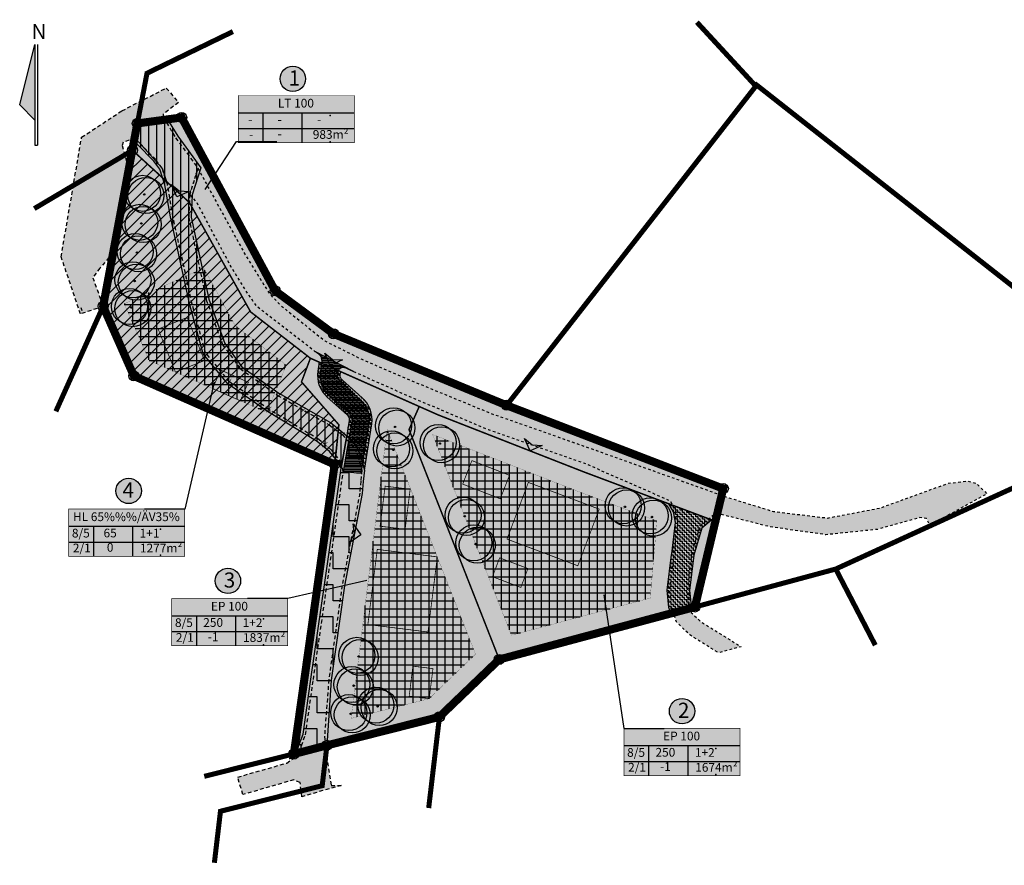
# Model space of a CAD drawing. Units: metres. Extents: x 552924 to 553269, y 6579765 to 6580039.
# Drawn here: x 552924 to 553120, y 6579872 to 6580039 of the extents above; entities that cross this region are included whole.
import ezdxf
from ezdxf import colors
from ezdxf.entities.mleader import LeaderData, LeaderLine
from ezdxf.enums import TextEntityAlignment as Align
from ezdxf.math import Vec2, Vec3

# ---------------------------------------------------------------- set-up
doc = ezdxf.new("R2010")
doc.units = ezdxf.units.M
for name, pattern in [('ASFBET', [2.5, 1.5, -1]), ('AUDIT_I_251028120053-3', [0]), ('DASHDOT', [1, 0.5, -0.25, 0, -0.25]), ('DASHDOT2', [0.5, 0.25, -0.125, 0, -0.125]), ('DASHED', [0.75, 0.5, -0.25]), ('KRUUSKILL', [2, 1, -1])]:
    doc.linetypes.add(name, pattern=pattern)
doc.layers.add('0_Planpiir', color=7, linetype='DASHDOT', true_color=0x990099)
for name, color, linetype in [('_xref', 7, 'Continuous'), ('A_KÜ_piir_olol', 18, 'AUDIT_I_251028120053-3'), ('A_Servituut _ligipaas', 30, 'Continuous'), ('A_xref', 7, 'AUDIT_I_251028120053-3'), ('K_DP_Hoone soovituslik asukoht', 5, 'AUDIT_I_251028120053-3'), ('K_DP_hoonestus', 5, 'DASHDOT2'), ('K_Hoonestusa raster', 5, 'AUDIT_I_251028120053-3'), ('K_Krunt_Ehitusoigus', 7, 'AUDIT_I_251028120053-3'), ('K_Leppemargid', 7, 'AUDIT_I_251028120053-3'), ('K_Tingmärgid', 7, 'AUDIT_I_251028120053-3'), ('V_haljast korg', 74, 'Continuous'), ('V_likvid', 240, 'Continuous'), ('V_Likvid_servituut', 40, 'Continuous'), ('V_servituut ligipääs', 30, 'Continuous'), ('V_Tee_soidu', 7, 'Continuous')]:
    doc.layers.add(name, color=color, linetype=linetype)
doc.layers.add('ABI', color=230, linetype='Continuous', plot=False)
for name, color, linetype, transparency in [('K_DP_juurdep nool', 7, 'AUDIT_I_251028120053-3', 0.1), ('S_Asfal', 253, 'Continuous', 0.3), ('S_kruuskattega tee', 9, 'Continuous', 0.3)]:
    doc.layers.add(name, color=color, linetype=linetype, transparency=transparency)
doc.layers.add('K_dp_krundiSihtotstarve E', color=7, linetype='DASHED', true_color=0xffd700, transparency=0.5)
doc.styles.add('ARIAL', font='arial.ttf', dxfattribs={"height": 2})
doc.styles.get("Standard").update_dxf_attribs({"font": 'arial.ttf'})
pattern_1 = [(90, (0, 0), (-0.4445, 0.4445), [0.4445, -0.4445]), (180, (2.721777511104993e-17, 0.4445), (-0.4445, -0.4445), [0.4445, -0.4445])]

# ---------------------------------------------------------------- blocks, each defined once
blk = doc.blocks.new('nool')
at = {"layer": 'K_DP_juurdep nool', "transparency": 33554661}
h = blk.add_hatch(color=256, dxfattribs=at)
h.dxf.hatch_style = 1
h.paths.add_polyline_path([(553213.9622155807, 6579926.60485039), (553215.8395998974, 6579924.732237741), (553213.9669872492, 6579922.854853425), (553214.5898454965, 6579924.730664437)])
at = {"layer": 'K_DP_juurdep nool', "flags": 128}
blk.add_lwpolyline([(553213.9622155807, 6579926.60485039), (553215.8395998974, 6579924.732237741), (553213.9669872492, 6579922.854853425), (553214.5898454965, 6579924.730664437)], close=True, dxfattribs=at)
blk = doc.blocks.new('nr_alus')
at = {"layer": 'A_xref', "true_color": 0xffffff}
h = blk.add_hatch(color=7, dxfattribs=at)
h.dxf.hatch_style = 1
edge = h.paths.add_edge_path()
edge.add_arc((550977.0719180487, 6587612.716467422), 5, 0, 360)
at = {"layer": 'A_xref'}
blk.add_circle((550977.0719180487, 6587612.716467422), 5, dxfattribs=at)
blk = doc.blocks.new('A$C5c6158aa')
at = {"layer": 'K_Leppemargid', "ltscale": 50}
h = blk.add_hatch(color=256, dxfattribs=at)
h.dxf.hatch_style = 1
h.paths.add_polyline_path([(3, 20), (0, 8), (3, 5)])
for points in [[(0, 8), (3, 20), (3, 0)], [(3.5, 20), (3.5, 0)], [(0, 8), (3, 5)], [(3, 0), (3.5, 0)]]:
    blk.add_lwpolyline(points, dxfattribs=at)
at = {"layer": 'K_Leppemargid', "ltscale": 50, "insert": (2.349628358148038, 24.05321942269802), "char_height": 3, "attachment_point": 1}
blk.add_mtext_dynamic_manual_height_columns('{\\fArial Narrow|b0|i0|c186|p34;N}', width=0.4900942341555492, gutter_width=1, heights=[0], dxfattribs=at)
blk = doc.blocks.new('likvid')
at = {"layer": 'V_likvid', "ltscale": 0.5, "const_width": 0.1, "flags": 128}
for points in [[(553049.6406190033, 6580068.206034548), (553050.6406190033, 6580067.206034548)], [(553050.6406190033, 6580068.206034548), (553049.6406190033, 6580067.206034548)]]:
    blk.add_lwpolyline(points, dxfattribs=at)
blk = doc.blocks.new('TREE-04')
for centre, radius in [((-7.665268322851261, 8.431215546807834), 58.40520756104408), ((3.291798637894317, 1.087649392265121), 58.40520756104408), ((-2.186734842478472, 4.759432469536478), 2.378603386780913)]:
    blk.add_circle(centre, radius)

msp = doc.modelspace()

# ---------------------------------------------------------------- hatches: boundary and pattern name
at = {"layer": 'A_Servituut _ligipaas', "ltscale": 0.5}
h = msp.add_hatch(dxfattribs=at)
h.set_pattern_fill('ZIGZAG', color=256, angle=90)
h.set_pattern_definition([(90, (0, 0), (-3.175, 3.175), [3.175, -3.175]), (180, (1.944126793646423e-16, 3.175), (-3.175, -3.175), [3.175, -3.175])])
h.paths.add_polyline_path([(552989.2761289871, 6579956.677312648), (552991.2706997372, 6579954.449685358), (552991.9612921204, 6579952.926712758), (552992.7683412757, 6579949.888943098), (552992.5433479329, 6579947.624630967), (552992.3603291237, 6579945.244549822), (552988.8457046151, 6579926.922451138), (552986.2095603063, 6579908.272337597), (552985.35, 6579895.33), (552978.8830775847, 6579893.659104287), (552979.4010078592, 6579894.322433138), (552980.6162332576, 6579897.568272352), (552982.1662264032, 6579908.45122127), (552984.8654492298, 6579927.152484958), (552988.2006796652, 6579950.306005976)])
at = {"layer": 'K_dp_krundiSihtotstarve E', "ltscale": 0.5}
h = msp.add_hatch(color=9, dxfattribs=at)
h.dxf.hatch_style = 1
h.paths.add_polyline_path([(553062.3472411741, 6579939.733877069), (553063.9, 6579946.23), (553020.9645026523, 6579962.7329555), (552986.67, 6579976.91), (552975.1, 6579985.45), (552956.56, 6580019.8), (552947.78, 6580018.62), (552946.82, 6580013.28), (552958.0903735525, 6580002.934792148), (552970.2206360233, 6579981.255808774), (552982.0725254627, 6579972.065746273), (553007.3412870426, 6579960.854405878), (553036.1998266407, 6579949.554969662)])
h = msp.add_hatch(color=71, dxfattribs=at)
h.dxf.hatch_style = 1
h.paths.add_polyline_path([(552946.82, 6580013.28), (552941.0170880797, 6579982.39796363), (552947.0976059546, 6579968.56542493), (552986.9056417177, 6579951.003274234), (552987.7103040422, 6579958.879060027), (552980.3084941106, 6579967.378374266), (552982.0725254627, 6579972.065746273), (552970.2206360233, 6579981.255808774), (552958.0903735525, 6580002.934792148), (552951.4477581725, 6580009.044653815)])
h = msp.add_hatch(color=256, dxfattribs=at)
h.dxf.hatch_style = 1
h.paths.add_polyline_path([(552986.89, 6579951.02), (552978.8218883459, 6579893.643548059), (552985.35, 6579895.33), (553007.6251270798, 6579900.96623673), (553019.5, 6579912.36), (553001.6133533028, 6579957.925753183), (553003.6411422788, 6579962.496100202), (552982.0725254627, 6579972.065746273), (552980.3084941106, 6579967.378374266), (552987.7103040422, 6579958.879060027)])
h = msp.add_hatch(color=256, dxfattribs=at)
h.dxf.hatch_style = 1
h.paths.add_polyline_path([(553001.6133533028, 6579957.925753183), (553019.5, 6579912.36), (553058.29, 6579922.76), (553062.3472411743, 6579939.733877069), (553036.1998266407, 6579949.554969662), (553007.3412870426, 6579960.854405878), (553003.6411422788, 6579962.496100202)])
at = {"layer": 'K_Hoonestusa raster', "transparency": 33554610}
h = msp.add_hatch(dxfattribs=at)
h.set_pattern_fill('NET', color=256, scale=0.5)
h.set_pattern_definition([(0, (0, 0), (0, 1.5875), []), (90, (0, 0), (-1.5875, 9.720633968232115e-17), [])])
h.paths.add_polyline_path([(552990.1332289141, 6579900.64648977), (553005.6170525029, 6579904.582964435), (553014.7978302456, 6579913.391783607), (552997.2791740603, 6579958.02009082)])
h.paths.add_polyline_path([(553050.7455951427, 6579939.818658388), (553034.767329637, 6579945.820170499), (553006.284732325, 6579956.972408142), (553021.9171174985, 6579917.149325788), (553049.4094809156, 6579924.520312628)])
h.paths.add_polyline_path([(552960.9491797528, 6579989.947579649), (552945.176750435, 6579982.875106052), (552950.1340327559, 6579971.597810112), (552973.4178850781, 6579961.325649844), (552977.2895167377, 6579970.712899731), (552967.1269703577, 6579978.593030312)])
at = {"layer": 'K_Krunt_Ehitusoigus', "ltscale": 10, "true_color": 0xffffff}
h = msp.add_hatch(color=7, dxfattribs=at)
h.dxf.hatch_style = 1
h.paths.add_polyline_path([(552967.7645829434, 6580014.789340693), (552967.7645829434, 6580024.153760667), (552990.7645829434, 6580024.153760667), (552990.7645829434, 6580014.789340693)])
h = msp.add_hatch(color=7, dxfattribs=at)
h.dxf.hatch_style = 1
h.paths.add_polyline_path([(552934.1708658913, 6579932.802844502), (552934.1708658913, 6579942.167264476), (552957.1708658913, 6579942.167264476), (552957.1708658913, 6579932.802844502)])
h = msp.add_hatch(color=7, dxfattribs=at)
h.dxf.hatch_style = 1
h.paths.add_polyline_path([(552954.5922454329, 6579915.064772573), (552954.5922454329, 6579924.429192548), (552977.5922454329, 6579924.429192548), (552977.5922454329, 6579915.064772573)])
h = msp.add_hatch(color=7, dxfattribs=at)
h.dxf.hatch_style = 1
h.paths.add_polyline_path([(553044.2069821052, 6579889.330351407), (553044.2069821052, 6579898.694771381), (553067.2069821052, 6579898.694771381), (553067.2069821052, 6579889.330351407)])
at = {"layer": 'S_Asfal', "ltscale": 0.5}
h = msp.add_hatch(color=256, dxfattribs=at)
h.dxf.hatch_style = 1
h.paths.add_polyline_path([(552936.5144625618, 6579980.838182557), (552932.6705455349, 6579992.168078799), (552936.7402933635, 6580015.88109238), (552944.7340765161, 6580021.130139117), (552953.5142695344, 6580025.621377317), (552955.9253438893, 6580022.78821981), (552952.877996196, 6580020.442111323), (552952.8922396321, 6580019.877765741), (552955.3609994395, 6580015.789482399), (552959.8135329969, 6580009.70239353), (552958.1635897526, 6580004.572181809), (552957.9577918557, 6579999.969766657), (552961.4429098385, 6579983.648889579), (552964.6689049809, 6579974.736601862), (552968.1504537362, 6579970.030308601), (552975.5737414709, 6579964.706580468), (552985.7830942563, 6579958.877968652), (552988.4110195424, 6579956.893949038), (552990.8470156925, 6579954.173317795), (552991.4887384115, 6579952.758118117), (552992.2618279625, 6579949.84817395), (552992.0452470125, 6579947.668523358), (552991.8639647913, 6579945.311025795), (552988.3523442472, 6579927.004587087), (552985.7121847216, 6579908.326066813), (552984.8767418603, 6579897.177756212), (552985.2538149335, 6579893.150046578), (552986.191295315, 6579887.351682493), (552988.1630024915, 6579887.401819221), (552980.3862828182, 6579885.1492889), (552980.0373833197, 6579887.952271232), (552978.7684170657, 6579888.486508649), (552968.6717237834, 6579885.572792228), (552967.678782542, 6579889.033148813), (552977.3822871681, 6579891.817546806), (552978.847968926, 6579892.801694285), (552979.8423492137, 6579894.075226973), (552981.1035668028, 6579897.443910276), (552982.6611651606, 6579908.380257579), (552985.3603211589, 6579927.081058254), (552988.5941369276, 6579949.632910076), (552988.1469214875, 6579951.316249295), (552987.5087862944, 6579952.345512146), (552986.197629572, 6579953.934322015), (552983.731964554, 6579955.947878389), (552973.8406189075, 6579961.934911986), (552966.028594476, 6579967.389746107), (552961.2852966422, 6579973.157454114), (552958.6321115291, 6579982.796758797), (552954.8391319052, 6580000.162354601), (552953.7422643141, 6580006.533080422), (552952.686845363, 6580009.759750713), (552951.4136016185, 6580011.436398383), (552948.068078381, 6580014.913358876), (552947.3289754343, 6580015.280286397), (552946.1620327117, 6580015.280286397), (552944.9697212883, 6580014.874584439), (552944.7921447603, 6580014.266035681), (552946.0491773987, 6580009.611839865), (552945.1344788241, 6580005.354689584), (552942.1416299662, 6579992.016487581), (552940.3596679425, 6579989.900703009), (552938.9436066322, 6579988.031330022), (552940.9999999998, 6579982.360000001)])
at = {"layer": 'S_kruuskattega tee', "linetype": 'KRUUSKILL', "ltscale": 0.5}
h = msp.add_hatch(dxfattribs=at)
h.set_pattern_fill('TRIANG', color=0, scale=0.1)
h.set_pattern_definition([(59.99999999999999, (0, 0), (-0.4762499990779618, 0.8248891965723391), [0.4762500000000001, -0.4762500000000001]), (120, (0, 0), (-0.952499999077962, 5.323391505385189e-10), [0.47625, -0.47625]), (0, (-0.238125, 0.41244459802), (0.4762500000000001, 0.82488919604), [0.4762500000000001, -0.4762500000000001])])
h.paths.add_polyline_path([(552959.8135329969, 6580009.70239353), (552961.8315585363, 6580005.937497525), (552969.0900677053, 6579992.69678196), (552974.0252080448, 6579984.780188322), (552976.1624606065, 6579982.555326476), (552984.9119620675, 6579975.51989287), (552992.2439709969, 6579971.863285966), (553002.7470606366, 6579967.349711661), (553018.638119245, 6579960.802593799), (553019.4491931547, 6579960.586327496), (553037.2436082424, 6579954.314235286), (553064.4872974162, 6579944.576997015), (553073.8343904713, 6579941.685688067), (553084.5841634761, 6579940.394208162), (553094.961154423, 6579942.376674276), (553108.4767378609, 6579947.281181189), (553112.2723937854, 6579947.735374786), (553114.0678212305, 6579947.236882066), (553116.148415225, 6579945.203210093), (553104.8647390992, 6579938.927359487), (553104.1404126965, 6579940.289779083), (553102.830360315, 6579940.490155623), (553094.4388616455, 6579938.145575687), (553084.223640963, 6579937.071626707), (553073.0827732735, 6579938.658128558), (553063.4727218227, 6579941.106295447), (553062.1099712523, 6579941.071757319), (553059.206837199, 6579938.662494846), (553057.5780994132, 6579933.153607369), (553056.7258548066, 6579926.007114416), (553056.9633208154, 6579923.450506652), (553057.5618043663, 6579921.664827373), (553059.3483355151, 6579919.929083597), (553067.4335710444, 6579914.878153326), (553062.9487065092, 6579913.670974485), (553057.239272226, 6579917.237717141), (553054.6004112116, 6579919.801560811), (553053.6143382359, 6579922.743680239), (553053.3067212675, 6579926.055547621), (553054.1524425825, 6579933.013954518), (553054.196443164, 6579933.241567654), (553054.908276699, 6579939.523247209), (553054.5195563575, 6579941.779874234), (553053.3803503836, 6579943.772419736), (553036.4631687547, 6579951.201193172), (553017.3981578483, 6579957.868505909), (553002.3460989746, 6579964.165223202), (552990.7126650299, 6579969.36008361), (552982.9236129626, 6579973.430459255), (552971.4280846466, 6579982.344196111), (552969.213088459, 6579985.557181814), (552966.3554238073, 6579990.172919889), (552959.5511463996, 6580002.991736759), (552958.1635897526, 6580004.572181809)])
at = {"layer": 'V_haljast korg', "ltscale": 0.5}
h = msp.add_hatch(dxfattribs=at)
h.set_pattern_fill('LINE', color=1, scale=0.5, angle=45)
h.set_pattern_definition([(45, (0, 0), (-1.122532015133644, 1.122532015133644), [])])
h.paths.add_polyline_path([(552946.82, 6580013.28), (552941.0170880797, 6579982.39796363), (552947.0976059546, 6579968.56542493), (552986.9056417177, 6579951.003274234), (552987.7103040422, 6579958.879060027), (552980.3084941106, 6579967.378374266), (552982.0725254627, 6579972.065746273), (552970.2206360233, 6579981.255808774), (552958.0903735525, 6580002.934792148), (552951.4477581725, 6580009.044653815)])
at = {"layer": 'V_Likvid_servituut', "ltscale": 0.5}
h = msp.add_hatch(dxfattribs=at)
h.set_pattern_fill('LINE', color=256, scale=0.5, angle=90)
h.set_pattern_definition([(90, (0, 0), (-1.5875, 9.720633968232115e-17), [])])
h.paths.add_polyline_path([(552989.2761289871, 6579956.677312648), (552988.2006796652, 6579950.306005976), (552987.682780248, 6579951.115989737), (552987.1016387093, 6579952.053326219), (552986.7656654973, 6579952.460445784), (552985.8432852121, 6579953.578151147), (552983.4429567497, 6579955.53835119), (552973.5677488333, 6579961.515616942), (552965.6860347405, 6579967.019112655), (552960.8314815902, 6579972.922103792), (552958.1464854138, 6579982.676981463), (552954.3482716858, 6580000.066540837), (552953.2557024963, 6580006.412301077), (552952.237773649, 6580009.524355078), (552951.0330614969, 6580011.110758178), (552947.7679787467, 6580014.504117877), (552947.2116918643, 6580014.780286397), (552947.0935484595, 6580014.780286397), (552947.78, 6580018.62), (552953.7560895248, 6580019.414483212), (552955.7775985881, 6580016.066850201), (552960.3675436613, 6580009.791905114), (552958.6600969485, 6580004.482896353), (552958.4601567398, 6580000.011481144), (552961.9247263566, 6579983.786832474), (552965.1142352133, 6579974.975343508), (552968.5056937488, 6579970.390832542), (552975.8441099037, 6579965.127971403), (552986.0588049828, 6579959.296309624), (552987.4049475994, 6579958.28000472)])
at = {"layer": 'V_servituut ligipääs', "ltscale": 0.5}
h = msp.add_hatch(dxfattribs=at)
h.set_pattern_fill('ZIGZAG', color=256, scale=0.14, angle=90)
h.set_pattern_definition(pattern_1)
edge = h.paths.add_edge_path()
edge.add_line((552983.8095580867, 6579971.26838739), (552983.5481151276, 6579969.488703761))
edge.add_arc((552989.2370567305, 6579968.652974476), 5.749999999978932, 171.6427870874601, 228.3807882047258)
edge.add_line((552985.4180394472, 6579964.354415765), (552989.3695438108, 6579960.843735915))
edge.add_arc((552988.539322662, 6579959.909266629), 1.250000000517331, -7.166420896836712, 48.38078820924841, ccw=False)
edge.add_line((552989.7795576431, 6579959.75332692), (552989.4498992412, 6579957.70678336))
edge.add_line((552989.4498992412, 6579957.70678336), (552989.2761289871, 6579956.677312648))
edge.add_line((552989.2761289871, 6579956.677312648), (552991.2706997372, 6579954.449685358))
edge.add_line((552991.2706997372, 6579954.449685358), (552991.9612921204, 6579952.926712758))
edge.add_line((552991.9612921204, 6579952.926712758), (552992.7683412757, 6579949.888943098))
edge.add_line((552992.7683412757, 6579949.888943098), (552994.230170057, 6579959.086614859))
edge.add_arc((552988.5393226603, 6579959.909266629), 5.750000002395138, 351.774474259573, 408.3807881987487)
edge.add_line((552992.3583399453, 6579964.207825341), (552988.406835582, 6579967.718505192))
edge.add_arc((552989.2370567314, 6579968.652974477), 1.250000000903932, 171.6427870733793, 228.3807881893027, ccw=False)
edge.add_line((552988.0003302953, 6579968.834654757), (552988.0770649166, 6579969.356999478))
edge.add_line((552988.0770649166, 6579969.356999478), (552983.8095580867, 6579971.26838739))
h = msp.add_hatch(dxfattribs=at)
h.set_pattern_fill('ZIGZAG', color=256, scale=0.14, angle=90)
h.set_pattern_definition(pattern_1)
h.paths.add_polyline_path([(553053.135100982, 6579943.194000505), (553061.6130692785, 6579940.009635506), (553059.6431942165, 6579938.374869085), (553058.0695733203, 6579933.052403725), (553057.228615871, 6579926.000559173), (553057.4558182536, 6579923.554451712), (553057.7623844142, 6579922.630907374), (553053.5085521651, 6579921.485914867), (553053.1218407977, 6579922.639735178), (553052.8039075118, 6579926.062670152), (553053.6582077355, 6579933.091662402), (553053.7018230341, 6579933.317282485), (553054.40342439, 6579939.508666674), (553054.0417678334, 6579941.608181085)])
at = {"layer": 'V_Tee_soidu', "ltscale": 0.5}
h = msp.add_hatch(dxfattribs=at)
h.set_pattern_fill('LINE', color=256, scale=0.1)
h.set_pattern_definition([(0, (0, 0), (0, 0.3175), [])])
edge = h.paths.add_edge_path()
edge.add_line((552982.9236129626, 6579973.430459255), (552983.2517848902, 6579973.258964315))
edge.add_arc((552982.3254863643, 6579971.486403726), 2.000000000195931, -8.357212904780113, 62.40948886371132, ccw=False)
edge.add_line((552984.3042486609, 6579971.195715279), (552984.0428057018, 6579969.416031649))
edge.add_arc((552989.2370567305, 6579968.652974476), 5.249999999887113, 171.6427870890965, 228.3807882042951)
edge.add_line((552985.7501279067, 6579964.728203479), (552989.7016322702, 6579961.217523629))
edge.add_arc((552988.539322662, 6579959.909266629), 1.750000000646943, -7.473691694748879, 48.380788212097684, ccw=False)
edge.add_line((552990.2744558702, 6579959.681642484), (552989.9432374553, 6579957.625414248))
edge.add_line((552989.9432374553, 6579957.625414248), (552988.5941369276, 6579949.632910076))
edge.add_line((552988.5941369276, 6579949.632910076), (552992.1440968746, 6579949.280168356))
edge.add_line((552992.1440968746, 6579949.280168356), (552993.7358766838, 6579959.162054274))
edge.add_arc((552988.5393226619, 6579959.909266629), 5.250000000583755, 351.8175262951417, 408.3807882033453)
edge.add_line((552992.0262514859, 6579963.834037626), (552988.0747471227, 6579967.344717477))
edge.add_arc((552989.2370567316, 6579968.652974477), 1.750000001110865, 171.642787103769, 228.3807881950015, ccw=False)
edge.add_line((552987.505639721, 6579968.907326868), (552987.5823743424, 6579969.429671589))
edge.add_arc((552988.5717554907, 6579969.284327366), 0.9999999999330951, 60.089164567815885, 171.6427871221018, ccw=False)
edge.add_line((552989.0704071638, 6579970.151129829), (552990.6028464206, 6579969.417472235))
edge.add_line((552990.6028464206, 6579969.417472235), (552986.15337944, 6579971.742659162))
edge.add_line((552986.15337944, 6579971.742659162), (552982.9236129626, 6579973.430459255))

# ---------------------------------------------------------------- linework, layer by layer
at = {"layer": '0_Planpiir', "const_width": 1.6}
msp.add_lwpolyline([(552947.7645121973, 6580018.611640644), (552956.5445121974, 6580019.791640644), (552975.0845121973, 6579985.441640644), (552986.6545121974, 6579976.901640644), (553020.9545121973, 6579962.731640644), (553063.8845121973, 6579946.221640645), (553058.2745121974, 6579922.751640644), (553019.4845121973, 6579912.351640644), (553007.6245121973, 6579900.961640644), (552985.3345121973, 6579895.321640644), (552978.7845121974, 6579893.601640644), (552986.8745121973, 6579951.011640644), (552947.0845121973, 6579968.551640644), (552940.9945121973, 6579982.351640644)], close=True, dxfattribs=at)
at = {"layer": '_xref', "ltscale": 0.5}
for centre in [(552956.56, 6580019.8), (552947.78, 6580018.62), (552946.82, 6580013.28), (552975.1, 6579985.45), (552941.01, 6579982.36), (552986.67, 6579976.91), (552947.1, 6579968.56), (553020.97, 6579962.74), (552986.89, 6579951.02), (553063.9, 6579946.23), (553058.29, 6579922.76), (553019.5, 6579912.36), (553007.64, 6579900.97), (552985.35, 6579895.33), (552978.8, 6579893.61)]:
    msp.add_circle(centre, 1, dxfattribs=at)
at = {"layer": 'A_KÜ_piir_olol', "lineweight": 0, "ltscale": 0.5, "const_width": 1}
for points in [[(553070.4576931462, 6580025.883417995), (553058.664965968, 6580038.676840302)], [(552947.78, 6580018.62), (552949.69, 6580028.560000001), (552966.7112880839, 6580036.81873293)], [(552946.82, 6580013.28), (552927.3465223003, 6580001.725128119)], [(552940.9999999998, 6579982.360000001), (552931.627465512, 6579961.537565975)], [(553086.1799999999, 6579930.28), (553094.0258066445, 6579915.174681247)], [(553007.6499999999, 6579900.99), (553005.5116205936, 6579882.899709921)], [(552985.35, 6579895.33), (552984.4099999999, 6579887.330000001), (552964.2499999999, 6579882.260000002), (552963.043469898, 6579872.048134586)], [(552978.7978695406, 6579893.637515638), (552961.0359733725, 6579889.183993344)]]:
    msp.add_lwpolyline(points, dxfattribs=at)
for points in [[(553020.97, 6579962.74), (553070.5099999998, 6580026.220000001), (553152.9196165816, 6579961.424859076), (553158.1199999999, 6579939.4), (553135.2699999999, 6579952.730000001), (553086.1799999999, 6579930.28), (553058.29, 6579922.76), (553063.9, 6579946.23), (553020.97, 6579962.74)], [(552947.78, 6580018.62), (552956.56, 6580019.8), (552975.1, 6579985.45), (552986.67, 6579976.91), (553020.97, 6579962.74), (553063.9, 6579946.23), (553058.29, 6579922.76), (553019.5, 6579912.36), (553007.64, 6579900.97), (552985.35, 6579895.33), (552978.8, 6579893.61), (552986.89, 6579951.02), (552947.1, 6579968.56), (552941.01, 6579982.36)]]:
    msp.add_lwpolyline(points, close=True, dxfattribs=at)
at = {"layer": 'A_Servituut _ligipaas', "ltscale": 0.5, "flags": 128}
msp.add_lwpolyline([(552989.2761289871, 6579956.677312648), (552991.2706997372, 6579954.449685358), (552991.9612921204, 6579952.926712758), (552992.7683412757, 6579949.888943098), (552992.5433479329, 6579947.624630967), (552992.3603291237, 6579945.244549822), (552988.8457046151, 6579926.922451138), (552986.2095603063, 6579908.272337597), (552985.35, 6579895.33), (552978.8830775847, 6579893.659104287), (552978.8830775847, 6579893.659104287), (552979.4010078592, 6579894.322433138), (552980.6162332576, 6579897.568272352), (552982.1662264032, 6579908.45122127), (552984.8654492298, 6579927.152484958), (552988.2006796652, 6579950.306005976), (552989.2761289871, 6579956.677312648)], dxfattribs=at)
at = {"layer": 'ABI', "ltscale": 0.5, "flags": 128}
msp.add_lwpolyline([(552948.068078381, 6580014.913358876), (552952.686845363, 6580009.759750713), (552953.7422643141, 6580006.533080422)], dxfattribs=at)
at = {"layer": 'ABI', "color": 4, "ltscale": 0.5, "flags": 128}
msp.add_lwpolyline([(552986.9062076728, 6579951.012855426), (552978.7978695406, 6579893.637515638)], dxfattribs=at)
at = {"layer": 'K_DP_Hoone soovituslik asukoht', "linetype": 'Continuous', "lineweight": 0}
for points, const_width in [([(552957.658327113, 6579980.152793394), (552961.0833429896, 6579971.614101092), (552955.3290068727, 6579969.305938219), (552951.9039909962, 6579977.844630522)], 0.1499999999999999), ([(552964.299545117, 6579969.720365556), (552969.7890630285, 6579967.298549486), (552968.1745189817, 6579963.638870877), (552962.6850010685, 6579966.060686948)], 0.1499999999999999), ([(553014.074952674, 6579951.774507655), (553021.5242847134, 6579948.857753951), (553019.7013136485, 6579944.201921427), (553012.2519816094, 6579947.11867513)], 0.15), ([(553001.8397996927, 6579946.091378917), (553000.8510307493, 6579938.152718074), (552995.8893677224, 6579938.770698664), (552996.8781366659, 6579946.709359506)], 0.1499999999999999), ([(553035.0680947995, 6579930.925514594), (553021.0328691386, 6579936.218192616), (553025.2670115568, 6579947.446373146), (553039.3022372178, 6579942.153695123)], 0.1499999999999999), ([(552993.4622344701, 6579919.283650837), (552995.31617624, 6579934.168639918), (553007.2241675042, 6579932.685486502), (553005.3702257344, 6579917.800497421)], 0.1499999999999999), ([(553019.5698035986, 6579932.494956065), (553025.183893862, 6579930.377884855), (553023.7725130564, 6579926.635158013), (553018.1584227921, 6579928.752229221)], 0.1499999999999999), ([(553006.3586292089, 6579910.536960067), (553005.6170525029, 6579904.582964435), (553001.6477220817, 6579905.077348907), (553002.3892987878, 6579911.031344539)], 0.15)]:
    msp.add_lwpolyline(points, close=True, dxfattribs=dict(at, const_width=const_width))
at = {"layer": 'K_DP_hoonestus', "const_width": 0.03}
for points in [[(552960.9491797528, 6579989.947579649), (552945.176750435, 6579982.875106052), (552950.1340327559, 6579971.597810112), (552973.4178850781, 6579961.325649844), (552977.2895167377, 6579970.712899731), (552967.1269703577, 6579978.593030312)], [(552990.1332289141, 6579900.64648977), (553005.6170525029, 6579904.582964435), (553014.7978302456, 6579913.391783607), (552997.2791740603, 6579958.02009082)]]:
    msp.add_lwpolyline(points, close=True, dxfattribs=at)
at = {"layer": 'K_DP_hoonestus', "const_width": 0.03, "elevation": 0.2}
msp.add_lwpolyline([(553050.7455951427, 6579939.818658388), (553034.767329637, 6579945.820170499), (553006.284732325, 6579956.972408142), (553021.9171174985, 6579917.149325788), (553049.4094809156, 6579924.520312628)], close=True, dxfattribs=at)
at = {"layer": 'K_Krunt_Ehitusoigus', "ltscale": 10}
for p, q in [((552967.7645829434, 6580020.733331406), (552990.7645829434, 6580020.733331406)), ((552972.6642572491, 6580020.733331406), (552972.6642572491, 6580014.789340693)), ((552980.3970197715, 6580020.733331406), (552980.3970197715, 6580014.789340693)), ((552967.7645829434, 6580017.61185808), (552990.7645829434, 6580017.61185808)), ((552934.1708658913, 6579938.746835215), (552957.1708658913, 6579938.746835215)), ((552939.070540197, 6579938.746835215), (552939.070540197, 6579932.802844502)), ((552946.8033027194, 6579938.746835215), (552946.8033027194, 6579932.802844502)), ((552934.1708658913, 6579935.62536189), (552957.1708658913, 6579935.62536189)), ((552954.5922454329, 6579921.008763286), (552977.5922454329, 6579921.008763286)), ((552959.4919197386, 6579921.008763286), (552959.4919197386, 6579915.064772573)), ((552967.224682261, 6579921.008763286), (552967.224682261, 6579915.064772573)), ((552954.5922454329, 6579917.887289961), (552977.5922454329, 6579917.887289961)), ((553044.2069821052, 6579895.27434212), (553067.2069821052, 6579895.27434212)), ((553049.1066564108, 6579895.27434212), (553049.1066564108, 6579889.330351407)), ((553056.8394189333, 6579895.27434212), (553056.8394189333, 6579889.330351407)), ((553044.2069821052, 6579892.152868794), (553067.2069821052, 6579892.152868794))]:
    msp.add_line(p, q, dxfattribs=at)
at = {"layer": 'K_Krunt_Ehitusoigus', "ltscale": 10, "const_width": 0.12}
for points in [[(552967.7645829434, 6580014.789340693), (552967.7645829434, 6580024.153760667), (552990.7645829434, 6580024.153760667), (552990.7645829434, 6580014.789340693), (552967.7645829434, 6580014.789340693)], [(552934.1708658913, 6579932.802844502), (552934.1708658913, 6579942.167264476), (552957.1708658913, 6579942.167264476), (552957.1708658913, 6579932.802844502), (552934.1708658913, 6579932.802844502)], [(552954.5922454329, 6579915.064772573), (552954.5922454329, 6579924.429192548), (552977.5922454329, 6579924.429192548), (552977.5922454329, 6579915.064772573), (552954.5922454329, 6579915.064772573)], [(553044.2069821052, 6579889.330351407), (553044.2069821052, 6579898.694771381), (553067.2069821052, 6579898.694771381), (553067.2069821052, 6579889.330351407), (553044.2069821052, 6579889.330351407)]]:
    msp.add_lwpolyline(points, dxfattribs=at)
at = {"layer": 'K_Krunt_Ehitusoigus', "linetype": 'Continuous'}
for p in [(552985.9748577576, 6580020.158524045), (552985.9748577576, 6580014.983438938), (552952.3811407054, 6579938.172027854), (552952.3811407054, 6579932.996942747), (552972.8025202471, 6579920.433955926), (552972.8025202471, 6579915.258870819), (553062.4172569193, 6579894.699534759), (553062.4172569193, 6579889.524449652)]:
    msp.add_point(p, dxfattribs=at)
at = {"layer": 'K_Tingmärgid', "color": 1, "const_width": 0.3}
msp.add_lwpolyline([(553062.3472411741, 6579939.733877069), (553063.9, 6579946.23), (553020.9645026523, 6579962.7329555), (552986.67, 6579976.91), (552975.1, 6579985.45), (552956.56, 6580019.8), (552947.78, 6580018.62), (552946.82, 6580013.28), (552958.0903735525, 6580002.934792148), (552970.2206360233, 6579981.255808774), (552982.0725254627, 6579972.065746273), (553007.3412870433, 6579960.854405878), (553007.3412870426, 6579960.854405878), (553036.1998266407, 6579949.554969662), (553062.3472411741, 6579939.733877069)], dxfattribs=at)
for points in [[(552946.82, 6580013.28), (552941.0170880797, 6579982.39796363), (552947.0976059546, 6579968.56542493), (552986.9056417177, 6579951.003274234), (552987.7103040422, 6579958.879060027), (552980.3084941106, 6579967.378374266), (552982.0725254627, 6579972.065746273), (552970.2206360233, 6579981.255808774), (552958.0903735525, 6580002.934792148), (552951.4477581725, 6580009.044653815)], [(552986.89, 6579951.02), (552986.89, 6579951.02), (552978.8218883459, 6579893.643548059), (552985.35, 6579895.33), (553007.6251270798, 6579900.96623673), (553019.5, 6579912.36), (553001.6133533028, 6579957.925753183), (553003.6411422788, 6579962.496100202), (553003.6411422788, 6579962.496100202), (552982.0725254627, 6579972.065746273), (552980.3084941106, 6579967.378374266), (552987.7103040422, 6579958.879060027)]]:
    msp.add_lwpolyline(points, close=True, dxfattribs=at)
at = {"layer": 'K_Tingmärgid', "color": 1, "const_width": 0.3, "elevation": 0.2}
msp.add_lwpolyline([(553001.6133533028, 6579957.925753183), (553019.5, 6579912.36), (553058.29, 6579922.76), (553062.3472411743, 6579939.733877069), (553036.1998266407, 6579949.554969662), (553007.3412870426, 6579960.854405878), (553003.6411422788, 6579962.496100202), (553001.6133533028, 6579957.925753183)], close=True, dxfattribs=at)
at = {"layer": 'S_Asfal', "color": 0, "linetype": 'ASFBET', "ltscale": 0.5}
for points in [[(552936.5144625618, 6579980.838182557), (552932.6705455349, 6579992.168078799), (552936.7402933635, 6580015.88109238), (552944.7340765161, 6580021.130139117), (552953.5142695344, 6580025.621377317), (552955.9253438893, 6580022.78821981), (552952.877996196, 6580020.442111323), (552952.8922396321, 6580019.877765741), (552955.3609994395, 6580015.789482399), (552959.8135329969, 6580009.70239353), (552958.1635897526, 6580004.572181809), (552957.9577918557, 6579999.969766657), (552961.4429098385, 6579983.648889579), (552964.6689049809, 6579974.736601862), (552968.1504537362, 6579970.030308601), (552975.5737414709, 6579964.706580468), (552985.7830942563, 6579958.877968652), (552988.4110195424, 6579956.893949038), (552990.8470156925, 6579954.173317795), (552991.4887384115, 6579952.758118117), (552992.2618279625, 6579949.84817395), (552992.0452470125, 6579947.668523358), (552991.8639647913, 6579945.311025795), (552988.3523442472, 6579927.004587087), (552985.7121847216, 6579908.326066813), (552984.8767418603, 6579897.177756212), (552985.2538149335, 6579893.150046578), (552986.191295315, 6579887.351682493), (552988.1630024915, 6579887.401819221), (552980.3862828182, 6579885.1492889), (552980.0373833197, 6579887.952271232), (552978.7684170657, 6579888.486508649), (552968.6717237834, 6579885.572792228), (552967.678782542, 6579889.033148813), (552977.3822871681, 6579891.817546806), (552978.847968926, 6579892.801694285), (552979.8423492137, 6579894.075226973), (552981.1035668028, 6579897.443910276), (552982.6611651606, 6579908.380257579), (552985.3603211589, 6579927.081058254), (552988.5941369276, 6579949.632910076), (552988.1469214875, 6579951.316249295), (552987.5087862944, 6579952.345512146), (552986.197629572, 6579953.934322015), (552983.731964554, 6579955.947878389), (552973.8406189075, 6579961.934911986), (552966.028594476, 6579967.389746107), (552961.2852966422, 6579973.157454114), (552958.6321115291, 6579982.796758797), (552954.8391319052, 6580000.162354601), (552953.7422643141, 6580006.533080422), (552952.686845363, 6580009.759750713), (552951.4136016185, 6580011.436398383), (552948.068078381, 6580014.913358876), (552947.3289754343, 6580015.280286397), (552946.1620327117, 6580015.280286397), (552944.9697212883, 6580014.874584439), (552944.7921447603, 6580014.266035681), (552946.0491773987, 6580009.611839865), (552945.1344788241, 6580005.354689584), (552942.1416299662, 6579992.016487581), (552940.3596679425, 6579989.900703009), (552938.9436066322, 6579988.031330022), (552940.9999999998, 6579982.360000001), (552936.5144625606, 6579980.838182557), (552936.1500827406, 6579981.912187413)], [(552936.8273115138, 6579981.472316244), (552936.6235740605, 6579982.07282978)]]:
    msp.add_lwpolyline(points, dxfattribs=at)
at = {"layer": 'S_kruuskattega tee', "color": 0, "linetype": 'KRUUSKILL', "ltscale": 0.5, "flags": 128}
msp.add_lwpolyline([(552959.8135329969, 6580009.70239353), (552961.8315585363, 6580005.937497525), (552969.0900677053, 6579992.69678196), (552974.0252080448, 6579984.780188322), (552976.1624606065, 6579982.555326476), (552984.9119620675, 6579975.51989287), (552992.2439709969, 6579971.863285966), (553002.7470606366, 6579967.349711661), (553018.638119245, 6579960.802593799), (553019.4491931547, 6579960.586327496), (553037.2436082424, 6579954.314235286), (553064.4872974162, 6579944.576997015), (553073.8343904713, 6579941.685688067), (553084.5841634761, 6579940.394208162), (553094.961154423, 6579942.376674276), (553108.4767378609, 6579947.281181189), (553112.2723937854, 6579947.735374786), (553114.0678212305, 6579947.236882066), (553116.148415225, 6579945.203210093), (553104.8647390992, 6579938.927359487), (553104.1404126965, 6579940.289779083), (553102.830360315, 6579940.490155623), (553094.4388616455, 6579938.145575687), (553084.223640963, 6579937.071626707), (553073.0827732735, 6579938.658128558), (553063.4727218227, 6579941.106295447), (553062.1099712523, 6579941.071757319), (553059.206837199, 6579938.662494846), (553057.5780994132, 6579933.153607369), (553056.7258548066, 6579926.007114416), (553056.9633208154, 6579923.450506652), (553057.5618043663, 6579921.664827373), (553059.3483355151, 6579919.929083597), (553067.4335710444, 6579914.878153326), (553062.9487065092, 6579913.670974485), (553057.239272226, 6579917.237717141), (553054.6004112116, 6579919.801560811), (553053.6143382359, 6579922.743680239), (553053.3067212675, 6579926.055547621), (553054.1524425825, 6579933.013954518), (553054.196443164, 6579933.241567654), (553054.908276699, 6579939.523247209), (553054.5195563575, 6579941.779874234), (553053.3803503836, 6579943.772419736), (553036.4631687547, 6579951.201193172), (553017.3981578483, 6579957.868505909), (553002.3460989746, 6579964.165223202), (552990.7126650299, 6579969.36008361), (552982.9236129626, 6579973.430459255), (552971.4280846466, 6579982.344196111), (552969.213088459, 6579985.557181814), (552966.3554238073, 6579990.172919889), (552959.5511463996, 6580002.991736759), (552958.1635897526, 6580004.572181809)], close=True, dxfattribs=at)
at = {"layer": 'V_haljast korg', "color": 253, "ltscale": 0.5}
for p, q in [((552953.5546139088, 6580007.10677297), (552958.0903735525, 6580002.934792148)), ((552987.7103040422, 6579958.879060027), (552987.018750303, 6579952.253513803))]:
    msp.add_line(p, q, dxfattribs=at)
at = {"layer": 'V_Likvid_servituut', "ltscale": 0.5, "flags": 128}
msp.add_lwpolyline([(552989.2761289871, 6579956.677312648), (552988.2006796652, 6579950.306005976), (552987.682780248, 6579951.115989737), (552987.1016387093, 6579952.053326219), (552986.7656654973, 6579952.460445784), (552985.8432852121, 6579953.578151147), (552983.4429567497, 6579955.53835119), (552973.5677488333, 6579961.515616942), (552965.6860347405, 6579967.019112655), (552960.8314815902, 6579972.922103792), (552958.1464854138, 6579982.676981463), (552954.3482716858, 6580000.066540837), (552953.2557024963, 6580006.412301077), (552952.237773649, 6580009.524355078), (552951.0330614969, 6580011.110758178), (552947.7679787467, 6580014.504117877), (552947.2116918643, 6580014.780286397), (552947.0935484595, 6580014.780286397), (552947.78, 6580018.62), (552953.7560895248, 6580019.414483212), (552955.7775985881, 6580016.066850201), (552960.3675436613, 6580009.791905114), (552958.6600969485, 6580004.482896353), (552958.4601567398, 6580000.011481144), (552961.9247263566, 6579983.786832474), (552965.1142352133, 6579974.975343508), (552968.5056937488, 6579970.390832542), (552975.8441099037, 6579965.127971403), (552986.0588049828, 6579959.296309624), (552987.4049475994, 6579958.28000472), (552989.2761289871, 6579956.677312648)], dxfattribs=at)
at = {"layer": 'V_servituut ligipääs', "ltscale": 0.5, "flags": 128}
msp.add_lwpolyline([(552983.8095580867, 6579971.26838739), (552983.5481151276, 6579969.488703761, 0.2527510783921228), (552985.4180394472, 6579964.354415765), (552989.3695438108, 6579960.843735915, -0.2472305436966494), (552989.7795576431, 6579959.75332692), (552989.4498992412, 6579957.70678336), (552989.2761289871, 6579956.677312648), (552991.2706997372, 6579954.449685358), (552991.9612921204, 6579952.926712758), (552992.7683412757, 6579949.888943098), (552994.230170057, 6579959.086614859, 0.2521398665323329), (552992.3583399453, 6579964.207825341), (552988.406835582, 6579967.718505192, -0.2527510783998051), (552988.0003302953, 6579968.834654757), (552988.0770649166, 6579969.356999478)], format="xyb", close=True, dxfattribs=at)
msp.add_lwpolyline([(553053.135100982, 6579943.194000505), (553061.6130692785, 6579940.009635506), (553059.6431942165, 6579938.374869085), (553058.0695733203, 6579933.052403725), (553057.228615871, 6579926.000559173), (553057.4558182536, 6579923.554451712), (553057.7623844142, 6579922.630907374), (553053.5085521651, 6579921.485914867), (553053.1218407977, 6579922.639735178), (553052.8039075118, 6579926.062670152), (553053.6582077355, 6579933.091662402), (553053.7018230341, 6579933.317282485), (553054.40342439, 6579939.508666674), (553054.0417678334, 6579941.608181085), (553053.135100982, 6579943.194000505)], dxfattribs=at)
at = {"layer": 'V_Tee_soidu', "ltscale": 0.5, "flags": 128}
msp.add_lwpolyline([(552982.9236129626, 6579973.430459255), (552983.2517848902, 6579973.258964315, -0.3189806278673308), (552984.3042486609, 6579971.195715279), (552984.0428057018, 6579969.416031649, 0.2527510783752765), (552985.7501279067, 6579964.728203479), (552989.7016322702, 6579961.217523629, -0.2486536869364383), (552990.2744558702, 6579959.681642484), (552989.9432374553, 6579957.625414248), (552988.5941369276, 6579949.632910076), (552992.1440968746, 6579949.280168356), (552993.7358766838, 6579959.162054274, 0.2519400836037655), (552992.0262514859, 6579963.834037626), (552988.0747471227, 6579967.344717477, -0.2527510782832348), (552987.505639721, 6579968.907326868), (552987.5823743424, 6579969.429671589, -0.529213683265883), (552989.0704071638, 6579970.151129829), (552990.6028464206, 6579969.417472235), (552986.15337944, 6579971.742659162), (552982.9236129626, 6579973.430459255)], format="xyb", dxfattribs=at)

# ---------------------------------------------------------------- block references
at = {"layer": 'A_xref', "xscale": 0.504, "yscale": 0.504, "zscale": 0.504}
for p in [(275286.138516502, 3259870.649497516), (275253.6124087353, 3259788.953595246), (275273.2791231322, 3259771.122793235), (275363.2818783293, 3259745.302400414)]:
    msp.add_blockref('nr_alus', p, dxfattribs=at)
at = {"layer": 'ABI', "ltscale": 0.5}
msp.add_blockref('A$C5c6158aa', (552924.4601433504, 6580014.27925864), dxfattribs=at)
at = {"layer": 'ABI'}
for p, rotation in [((-5386596.756442171, 9464995.414616343), 248.8988928306618), ((-5386566.374774245, 9464961.999651778), 248.8988928306618), ((-5386526.749033413, 9464945.052805059), 248.8988928306618), ((-1219751.058639047, 219210.7629365274), 349.2326888328917)]:
    msp.add_blockref('nool', p, dxfattribs=dict(at, rotation=rotation))
at = {"layer": 'V_haljast korg', "ltscale": 0.5, "xscale": 0.06116402701524164, "yscale": 0.06116402701524164, "zscale": 0.06116402701524164}
for p in [(552949.2791720226, 6580004.239334323), (552948.7093680484, 6579998.490622465), (552947.8186030486, 6579992.719446631), (552947.3791799601, 6579987.073824607), (552946.6990211756, 6579981.829943703), (552998.9928871264, 6579958.170444838), (553007.8694815518, 6579954.859264859), (552998.6136731773, 6579953.616654804), (553044.5336917728, 6579942.315184284, 0.6000000000000001), (553012.789949102, 6579940.450159946, 0.2), (553049.8836373327, 6579940.295889896, 0.4), (553014.9505637493, 6579934.946052026, 0.2), (552991.7547553333, 6579912.655955146), (552990.775729599, 6579906.855814978), (552990.1740840572, 6579901.303796579), (552995.5212080372, 6579902.78383131)]:
    msp.add_blockref('TREE-04', p, dxfattribs=at)
at = {"layer": 'V_likvid', "rotation": 14.04023858886109}
msp.add_blockref('likvid', (1612783.882664927, 62303.57590675219), dxfattribs=at)
at = {"layer": 'V_likvid'}
for p in [(-78.10581417032517, -100.4137834329158), (-76.30000009585638, -105.7711225617677), (-69.46220113977324, -105.91375998687), (-61.72959946095943, -110.8120855093002), (-65.17582194029819, -112.7649343451485)]:
    msp.add_blockref('likvid', p, dxfattribs=at)

# ---------------------------------------------------------------- texts
at = {"layer": 'A_xref', "char_height": 3, "attachment_point": 1}
for s, insert in [('{\\fArial|b0|i0|c186|p34;1}', (552977.7669520971, 6580029.126223453)), ('{\\fArial|b0|i0|c186|p34;4}', (552944.8393368478, 6579947.447042082)), ('{\\fArial|b0|i0|c186|p34;3}', (552964.9075587273, 6579929.599519173)), ('{\\fArial|b0|i0|c186|p34;2}', (553054.9103139244, 6579903.779126352))]:
    msp.add_mtext_dynamic_manual_height_columns(s, width=6.75204247119018, gutter_width=1, heights=[0], dxfattribs=dict(at, insert=insert))
at = {"layer": 'K_Krunt_Ehitusoigus', "ltscale": 10, "style": 'ARIAL'}
for s, p in [('LT 100', (552979.1985047759, 6580022.407658628)), ('HL 65%%%/ÄV35%%%', (552945.6047877237, 6579940.421162438)), ('EP 100', (552966.0261672654, 6579922.683090509)), ('EP 100', (553055.6409039376, 6579896.948669342))]:
    msp.add_text(s, height=1.728, dxfattribs=at).set_placement(p, align=Align.MIDDLE)
at = {"layer": 'K_Krunt_Ehitusoigus', "linetype": 'Continuous', "style": 'ARIAL'}
for s, p in [('-', (552970.1705881094, 6580019.156078379)), ('-', (552975.9763542155, 6580019.185478637)), ('-', (552983.7896386123, 6580019.152545302)), ('983m²', (552986.0853176268, 6580016.201567401)), ('-', (552970.3601686435, 6580016.216925069)), ('-', (552975.9763542155, 6580016.340328742)), ('8/5', (552936.5768710573, 6579937.169582188)), ('65', (552942.3826371634, 6579937.198982446)), ('1+1', (552950.1959215602, 6579937.166049112)), ('2/1', (552936.7664515914, 6579934.230428878)), ('0', (552942.3826371634, 6579934.353832551)), ('1277m²', (552952.4916005747, 6579934.215071211)), ('8/5', (552956.9982505989, 6579919.431510259)), ('250', (552962.804016705, 6579919.460910518)), ('1+2', (552970.6173011018, 6579919.427977183)), ('2/1', (552957.187831133, 6579916.492356949)), ('-1', (552962.804016705, 6579916.615760623)), ('1837m²', (552972.9129801163, 6579916.476999282)), ('8/5', (553046.6129872712, 6579893.697089093)), ('250', (553052.4187533773, 6579893.726489351)), ('1+2', (553060.232037774, 6579893.693556016)), ('2/1', (553046.8025678053, 6579890.757935783)), ('-1', (553052.4187533773, 6579890.881339456)), ('1674m²', (553062.5277167886, 6579890.742578115))]:
    msp.add_text(s, height=1.728, dxfattribs=at).set_placement(p, align=Align.MIDDLE)

# ---------------------------------------------------------------- leaders
at = {"layer": 'K_Krunt_Ehitusoigus', "ltscale": 10}
ml = msp.add_multileader_mtext('Standard', dxfattribs=at)
ml.set_content('', color=256)
ml.set_leader_properties()
ml.build(insert=Vec2(0, 0))
ml.multileader.update_dxf_attribs({"arrow_head_size": 3})
ctx = ml.context
ctx.base_point, ctx.arrow_head_size, ctx.plane_origin = Vec3(552975.398349482, 6580015.038849726), 3, Vec3(552959.5511463996, 6580002.991736759)
notes = []
notes.append((ctx, [(0, (1, 1, 0), (552967.398349482, 6580015.038849726), (1, 0), 8, [(0, [(552959.5511463996, 6580002.991736759)], 0, [])])]))
ctx.mtext.insert, ctx.mtext.flow_direction = Vec3(552977.398349482, 6580017.038849726), 5
ml = msp.add_multileader_mtext('Standard', dxfattribs=at)
ml.set_content('', color=256)
ml.set_leader_properties()
ml.build(insert=Vec2(0, 0))
ml.multileader.update_dxf_attribs({"arrow_head_size": 3})
ctx = ml.context
ctx.base_point, ctx.arrow_head_size, ctx.plane_origin = Vec3(552945.1708658913, 6579942.167264476), 3, Vec3(552963.6569455592, 6579970.273600111)
notes.append((ctx, [(0, (1, 1, 0), (552957.1708658913, 6579942.167264476), (-1, 0), 8, [(0, [(552963.6569455592, 6579970.273600111)], 0, [])])]))
ctx.mtext.insert, ctx.mtext.flow_direction = Vec3(552947.1708658913, 6579944.167264476), 5
ml = msp.add_multileader_mtext('Standard', dxfattribs=at)
ml.set_content('', color=256)
ml.set_leader_properties()
ml.build(insert=Vec2(0, 0))
ml.multileader.update_dxf_attribs({"arrow_head_size": 3})
ctx = ml.context
ctx.base_point, ctx.arrow_head_size, ctx.plane_origin = Vec3(552965.5922454329, 6579924.429192548), 3, Vec3(552996.1682928852, 6579928.669379263)
notes.append((ctx, [(0, (1, 1, 0), (552977.5922454329, 6579924.429192548), (-1, 0), 8, [(0, [(552996.1682928852, 6579928.669379263)], 0, [])])]))
ctx.mtext.insert, ctx.mtext.flow_direction = Vec3(552967.5922454329, 6579926.429192548), 5
ml = msp.add_multileader_mtext('Standard', dxfattribs=at)
ml.set_content('', color=256)
ml.set_leader_properties()
ml.build(insert=Vec2(0, 0))
ml.multileader.update_dxf_attribs({"arrow_head_size": 3})
ctx = ml.context
ctx.base_point, ctx.arrow_head_size, ctx.plane_origin = Vec3(553052.2069821052, 6579898.694771381), 3, Vec3(553039.7929689391, 6579928.157149662)
notes.append((ctx, [(0, (1, 1, 0), (553044.2069821052, 6579898.694771381), (1, 0), 8, [(0, [(553039.7929689391, 6579928.157149662)], 0, [])])]))
ctx.mtext.insert, ctx.mtext.flow_direction = Vec3(553054.2069821052, 6579900.694771381), 5
for ctx, leaders in notes:
    for number, flags, end, landing, length, lines in leaders:
        leader = LeaderData()
        leader.index, (leader.has_last_leader_line, leader.has_dogleg_vector, leader.attachment_direction) = number, flags
        leader.last_leader_point, leader.dogleg_vector, leader.dogleg_length = Vec3(end), Vec3(landing), length
        for number, points, colour, breaks in lines:
            line = LeaderLine()
            line.index, line.vertices, line.color, line.breaks = number, Vec3.list(points), colors.encode_raw_color(colour), breaks
            leader.lines.append(line)
        ctx.leaders.append(leader)

doc.saveas('drawing.dxf')
